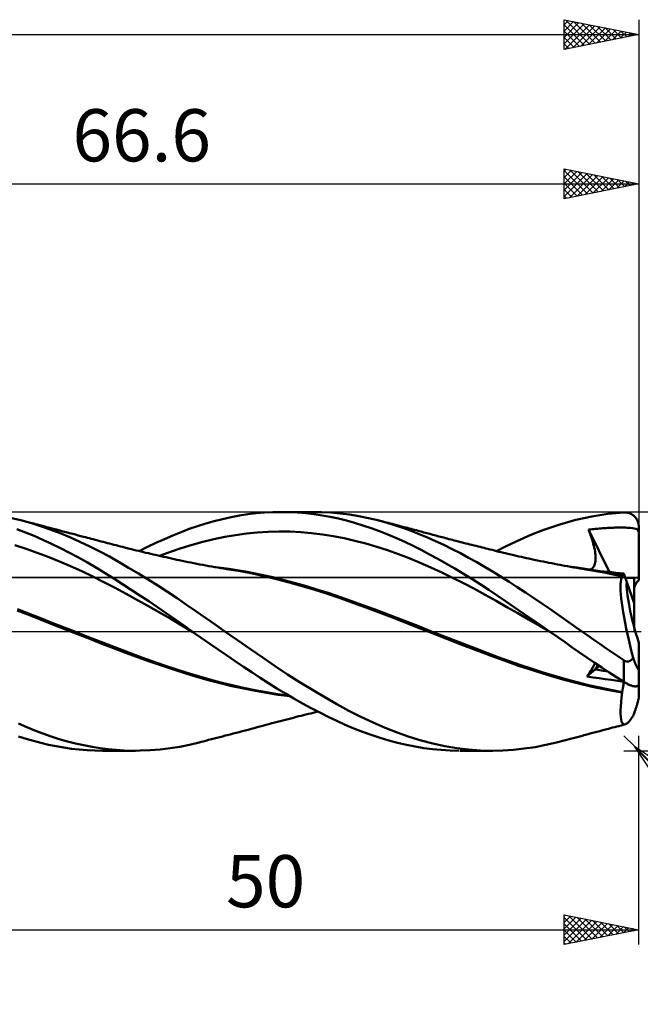
# Model space of a CAD drawing. Units: millimetres. Extents: x -17 to 147, y -36 to 45.
# Drawn here: x 69 to 110, y -25 to 41 of the extents above; entities that cross this region are included whole.
import ezdxf
from ezdxf.enums import TextEntityAlignment as Align

# ---------------------------------------------------------------- set-up
doc = ezdxf.new("R2010")
doc.units = ezdxf.units.MM
doc.header["$LTSCALE"] = 4.8
doc.linetypes.add('LONGDASH_DASH', pattern=[0.85, 0.4, -0.2, 0.05, -0.2])
for name, color, linetype in [('1', 4, 'CONTINUOUS'), ('2', 7, 'CONTINUOUS'), ('4', 2, 'LONGDASH_DASH'), ('CUT', 1, 'CONTINUOUS'), ('NOCUT', 7, 'CONTINUOUS'), ('SK2', 7, 'CONTINUOUS'), ('SK4', 2, 'LONGDASH_DASH')]:
    doc.layers.add(name, color=color, linetype=linetype)
doc.styles.get("Standard").update_dxf_attribs({"font": 'Monospac821 BT'})

msp = doc.modelspace()

# ---------------------------------------------------------------- linework, layer by layer
at = {"layer": '1', "color": 4, "linetype": 'CONTINUOUS', "lineweight": 50}
for p, q in [((84.369, 7.912), (84.925, 7.961)), ((84.925, 7.961), (85.479, 7.99)), ((85.479, 7.99), (86.042, 8)), ((86.587, 7.991), (86.042, 8)), ((86.049, 8), (88.251, 8)), ((87.135, 7.964), (86.587, 7.991)), ((87.684, 7.919), (87.135, 7.964)), ((88.738, 7.993), (88.094, 7.999)), ((89.376, 7.961), (88.738, 7.993)), ((90.002, 7.906), (89.376, 7.961)), ((107.923, 7.87), (108.462, 7.929)), ((108.462, 7.929), (109, 7.97)), ((109, 7.97), (109.054, 7.972)), ((109.107, 7.97), (109.054, 7.972)), ((109.161, 7.966), (109.107, 7.97)), ((109.214, 7.958), (109.161, 7.966)), ((109.267, 7.948), (109.214, 7.958)), ((109.319, 7.934), (109.267, 7.948)), ((109.37, 7.917), (109.319, 7.934)), ((68.598, 7.447), (67.882, 7.615)), ((69.258, 7.265), (68.598, 7.447)), ((68.724, 7.415), (68.598, 7.447)), ((68.85, 7.382), (68.724, 7.415)), ((68.975, 7.35), (68.85, 7.382)), ((69.101, 7.317), (68.975, 7.35)), ((69.227, 7.284), (69.101, 7.317)), ((69.353, 7.251), (69.227, 7.284)), ((69.909, 7.059), (69.258, 7.265)), ((80.991, 7.23), (81.553, 7.389)), ((81.553, 7.389), (82.116, 7.53)), ((82.116, 7.53), (82.681, 7.653)), ((82.681, 7.653), (83.245, 7.758)), ((83.245, 7.758), (83.808, 7.844)), ((83.808, 7.844), (84.369, 7.912)), ((88.233, 7.856), (87.684, 7.919)), ((88.781, 7.775), (88.233, 7.856)), ((89.328, 7.676), (88.781, 7.775)), ((89.871, 7.559), (89.328, 7.676)), ((90.413, 7.424), (89.871, 7.559)), ((90.625, 7.826), (90.002, 7.906)), ((90.959, 7.272), (90.413, 7.424)), ((91.252, 7.723), (90.625, 7.826)), ((91.514, 7.101), (90.959, 7.272)), ((91.883, 7.596), (91.252, 7.723)), ((92.515, 7.447), (91.883, 7.596)), ((93.078, 7.296), (92.515, 7.447)), ((92.653, 7.412), (92.515, 7.447)), ((92.79, 7.377), (92.653, 7.412)), ((92.928, 7.342), (92.79, 7.377)), ((93.066, 7.307), (92.928, 7.342)), ((93.203, 7.271), (93.066, 7.307)), ((93.639, 7.127), (93.078, 7.296)), ((93.341, 7.236), (93.203, 7.271)), ((104.718, 7.162), (105.25, 7.322)), ((105.25, 7.322), (105.777, 7.465)), ((105.777, 7.465), (106.309, 7.591)), ((106.309, 7.591), (106.845, 7.702)), ((106.845, 7.702), (107.384, 7.795)), ((107.384, 7.795), (107.923, 7.87)), ((109.421, 7.897), (109.37, 7.917)), ((109.471, 7.874), (109.421, 7.897)), ((109.52, 7.848), (109.471, 7.874)), ((109.567, 7.818), (109.52, 7.848)), ((109.613, 7.786), (109.567, 7.818)), ((109.658, 7.75), (109.613, 7.786)), ((109.701, 7.711), (109.658, 7.75)), ((109.742, 7.669), (109.701, 7.711)), ((109.78, 7.624), (109.742, 7.669)), ((109.816, 7.577), (109.78, 7.624)), ((109.85, 7.526), (109.816, 7.577)), ((109.881, 7.473), (109.85, 7.526)), ((109.909, 7.417), (109.881, 7.473)), ((109.933, 7.359), (109.909, 7.417)), ((109.954, 7.299), (109.933, 7.359)), ((109.971, 7.238), (109.954, 7.299)), ((68.913, 6.633), (68.333, 6.851)), ((69.49, 6.396), (68.913, 6.633)), ((69.479, 7.218), (69.353, 7.251)), ((69.604, 7.184), (69.479, 7.218)), ((69.784, 7.136), (69.604, 7.184)), ((69.964, 7.088), (69.784, 7.136)), ((70.567, 6.829), (69.909, 7.059)), ((70.144, 7.041), (69.964, 7.088)), ((70.324, 6.993), (70.144, 7.041)), ((70.545, 6.934), (70.324, 6.993)), ((70.765, 6.876), (70.545, 6.934)), ((71.229, 6.576), (70.567, 6.829)), ((70.985, 6.818), (70.765, 6.876)), ((71.205, 6.759), (70.985, 6.818)), ((71.423, 6.702), (71.205, 6.759)), ((71.64, 6.645), (71.423, 6.702)), ((71.858, 6.587), (71.64, 6.645)), ((78.778, 6.427), (79.334, 6.653)), ((79.334, 6.653), (79.884, 6.861)), ((79.884, 6.861), (80.434, 7.054)), ((80.434, 7.054), (80.991, 7.23)), ((83.712, 6.555), (84.44, 6.628)), ((84.44, 6.628), (85.167, 6.675)), ((85.167, 6.675), (85.894, 6.694)), ((86.621, 6.686), (85.894, 6.694)), ((87.348, 6.651), (86.621, 6.686)), ((88.076, 6.59), (87.348, 6.651)), ((92.074, 6.913), (91.514, 7.101)), ((92.635, 6.709), (92.074, 6.913)), ((93.196, 6.49), (92.635, 6.709)), ((93.479, 7.2), (93.341, 7.236)), ((93.616, 7.164), (93.479, 7.2)), ((93.78, 7.122), (93.616, 7.164)), ((94.198, 6.942), (93.639, 7.127)), ((93.943, 7.079), (93.78, 7.122)), ((94.106, 7.036), (93.943, 7.079)), ((94.269, 6.993), (94.106, 7.036)), ((94.75, 6.74), (94.198, 6.942)), ((94.388, 6.962), (94.269, 6.993)), ((94.506, 6.931), (94.388, 6.962)), ((94.625, 6.899), (94.506, 6.931)), ((94.743, 6.867), (94.625, 6.899)), ((94.862, 6.836), (94.743, 6.867)), ((95.293, 6.525), (94.75, 6.74)), ((94.98, 6.804), (94.862, 6.836)), ((95.099, 6.772), (94.98, 6.804)), ((95.217, 6.74), (95.099, 6.772)), ((95.412, 6.687), (95.217, 6.74)), ((95.607, 6.634), (95.412, 6.687)), ((95.802, 6.582), (95.607, 6.634)), ((103.105, 6.593), (103.644, 6.797)), ((103.644, 6.797), (104.182, 6.987)), ((104.182, 6.987), (104.718, 7.162)), ((106.637, 6.816), (106.755, 6.831)), ((106.656, 6.762), (106.637, 6.816)), ((108.039, 3.975), (106.637, 6.816)), ((106.676, 6.708), (106.656, 6.762)), ((106.695, 6.653), (106.676, 6.708)), ((106.714, 6.599), (106.695, 6.653)), ((106.755, 6.831), (106.872, 6.845)), ((106.872, 6.845), (106.989, 6.858)), ((106.989, 6.858), (107.106, 6.87)), ((107.106, 6.87), (107.224, 6.881)), ((107.224, 6.881), (107.341, 6.892)), ((107.341, 6.892), (107.459, 6.902)), ((107.459, 6.902), (107.576, 6.911)), ((107.576, 6.911), (107.694, 6.919)), ((107.694, 6.919), (107.812, 6.927)), ((107.812, 6.927), (107.93, 6.933)), ((107.93, 6.933), (108.048, 6.939)), ((108.048, 6.939), (108.166, 6.944)), ((108.166, 6.944), (108.283, 6.948)), ((108.283, 6.948), (108.4, 6.951)), ((108.4, 6.951), (108.517, 6.953)), ((108.517, 6.953), (108.634, 6.955)), ((108.634, 6.955), (108.751, 6.955)), ((108.869, 6.954), (108.751, 6.955)), ((108.987, 6.953), (108.869, 6.954)), ((109.103, 6.95), (108.987, 6.953)), ((109.219, 6.945), (109.103, 6.95)), ((109.335, 6.939), (109.219, 6.945)), ((109.452, 6.931), (109.335, 6.939)), ((109.571, 6.919), (109.452, 6.931)), ((109.692, 6.901), (109.571, 6.919)), ((109.792, 6.877), (109.692, 6.901)), ((109.865, 6.847), (109.792, 6.877)), ((109.919, 6.809), (109.865, 6.847)), ((109.959, 6.759), (109.919, 6.809)), ((109.988, 6.695), (109.959, 6.759)), ((109.985, 7.175), (109.971, 7.238)), ((109.989, 7.146), (109.985, 7.175)), ((109.99, 6.691), (109.988, 6.695)), ((109.988, 6.695), (109.99, 6.695)), ((109.993, 7.117), (109.989, 7.146)), ((109.992, 6.695), (109.99, 6.695)), ((109.991, 6.688), (109.99, 6.691)), ((109.993, 6.684), (109.991, 6.688)), ((109.998, 6.695), (109.992, 6.695)), ((109.996, 7.088), (109.993, 7.117)), ((109.994, 6.681), (109.993, 6.684)), ((109.996, 6.677), (109.994, 6.681)), ((109.998, 7.059), (109.996, 7.088)), ((109.998, 6.674), (109.996, 6.677)), ((110, 7.029), (109.998, 7.059)), ((110, 6.695), (109.998, 6.695)), ((110, 6.67), (109.998, 6.674)), ((110, 7), (110, 7.029)), ((110, 3.431), (110, 7)), ((70.068, 6.142), (69.49, 6.396)), ((70.654, 5.869), (70.068, 6.142)), ((71.892, 6.303), (71.229, 6.576)), ((72.076, 6.53), (71.858, 6.587)), ((72.557, 6.009), (71.892, 6.303)), ((72.258, 6.482), (72.076, 6.53)), ((72.441, 6.434), (72.258, 6.482)), ((72.624, 6.386), (72.441, 6.434)), ((73.222, 5.694), (72.557, 6.009)), ((72.806, 6.338), (72.624, 6.386)), ((72.934, 6.304), (72.806, 6.338)), ((73.062, 6.271), (72.934, 6.304)), ((73.19, 6.237), (73.062, 6.271)), ((73.318, 6.204), (73.19, 6.237)), ((73.445, 6.17), (73.318, 6.204)), ((73.573, 6.137), (73.445, 6.17)), ((73.701, 6.103), (73.573, 6.137)), ((73.829, 6.07), (73.701, 6.103)), ((73.974, 6.032), (73.829, 6.07)), ((74.118, 5.994), (73.974, 6.032)), ((74.263, 5.956), (74.118, 5.994)), ((74.407, 5.918), (74.263, 5.956)), ((77.654, 5.931), (78.216, 6.186)), ((78.216, 6.186), (78.778, 6.427)), ((80.076, 5.804), (80.803, 6.006)), ((80.803, 6.006), (81.531, 6.181)), ((81.531, 6.181), (82.258, 6.331)), ((82.258, 6.331), (82.985, 6.456)), ((82.985, 6.456), (83.712, 6.555)), ((88.803, 6.502), (88.076, 6.59)), ((89.53, 6.387), (88.803, 6.502)), ((90.257, 6.244), (89.53, 6.387)), ((90.985, 6.076), (90.257, 6.244)), ((91.712, 5.885), (90.985, 6.076)), ((93.757, 6.254), (93.196, 6.49)), ((94.317, 6.002), (93.757, 6.254)), ((94.874, 5.735), (94.317, 6.002)), ((95.838, 6.294), (95.293, 6.525)), ((95.997, 6.53), (95.802, 6.582)), ((96.387, 6.048), (95.838, 6.294)), ((96.203, 6.475), (95.997, 6.53)), ((96.408, 6.42), (96.203, 6.475)), ((96.939, 5.79), (96.387, 6.048)), ((96.613, 6.366), (96.408, 6.42)), ((96.818, 6.312), (96.613, 6.366)), ((96.935, 6.281), (96.818, 6.312)), ((97.051, 6.251), (96.935, 6.281)), ((97.167, 6.22), (97.051, 6.251)), ((97.284, 6.19), (97.167, 6.22)), ((97.4, 6.16), (97.284, 6.19)), ((97.516, 6.129), (97.4, 6.16)), ((97.633, 6.099), (97.516, 6.129)), ((97.749, 6.069), (97.633, 6.099)), ((97.917, 6.026), (97.749, 6.069)), ((98.084, 5.983), (97.917, 6.026)), ((98.252, 5.939), (98.084, 5.983)), ((101.502, 5.899), (102.031, 6.142)), ((102.031, 6.142), (102.567, 6.374)), ((102.567, 6.374), (103.105, 6.593)), ((106.734, 6.545), (106.714, 6.599)), ((106.753, 6.49), (106.734, 6.545)), ((106.773, 6.436), (106.753, 6.49)), ((106.824, 6.29), (106.773, 6.436)), ((106.871, 6.147), (106.824, 6.29)), ((106.914, 6.007), (106.871, 6.147)), ((106.953, 5.869), (106.914, 6.007)), ((68.948, 5.535), (68.202, 5.769)), ((69.694, 5.274), (68.948, 5.535)), ((71.248, 5.579), (70.654, 5.869)), ((71.851, 5.271), (71.248, 5.579)), ((73.885, 5.359), (73.222, 5.694)), ((74.538, 5.008), (73.885, 5.359)), ((74.551, 5.88), (74.407, 5.918)), ((74.695, 5.843), (74.551, 5.88)), ((74.838, 5.805), (74.695, 5.843)), ((74.982, 5.767), (74.838, 5.805)), ((75.126, 5.73), (74.982, 5.767)), ((75.27, 5.693), (75.126, 5.73)), ((75.413, 5.657), (75.27, 5.693)), ((75.557, 5.62), (75.413, 5.657)), ((75.783, 5.564), (75.557, 5.62)), ((76.008, 5.508), (75.783, 5.564)), ((76.171, 5.468), (76.008, 5.508)), ((76.333, 5.428), (76.171, 5.468)), ((76.496, 5.388), (76.333, 5.428)), ((76.659, 5.349), (76.496, 5.388)), ((76.529, 5.38), (77.091, 5.663)), ((76.821, 5.31), (76.659, 5.349)), ((76.984, 5.272), (76.821, 5.31)), ((77.091, 5.663), (77.654, 5.931)), ((77.894, 5.061), (78.622, 5.328)), ((78.622, 5.328), (79.349, 5.576)), ((79.349, 5.576), (80.076, 5.804)), ((92.439, 5.672), (91.712, 5.885)), ((93.166, 5.437), (92.439, 5.672)), ((93.894, 5.179), (93.166, 5.437)), ((95.427, 5.455), (94.874, 5.735)), ((95.981, 5.162), (95.427, 5.455)), ((97.492, 5.518), (96.939, 5.79)), ((98.046, 5.233), (97.492, 5.518)), ((98.419, 5.897), (98.252, 5.939)), ((98.554, 5.862), (98.419, 5.897)), ((98.69, 5.827), (98.554, 5.862)), ((98.825, 5.793), (98.69, 5.827)), ((98.961, 5.758), (98.825, 5.793)), ((99.096, 5.724), (98.961, 5.758)), ((99.231, 5.69), (99.096, 5.724)), ((99.367, 5.655), (99.231, 5.69)), ((99.502, 5.621), (99.367, 5.655)), ((99.632, 5.589), (99.502, 5.621)), ((99.761, 5.556), (99.632, 5.589)), ((99.891, 5.524), (99.761, 5.556)), ((100.02, 5.491), (99.891, 5.524)), ((100.171, 5.453), (100.02, 5.491)), ((100.322, 5.415), (100.171, 5.453)), ((100.474, 5.378), (100.322, 5.415)), ((100.464, 5.38), (100.98, 5.645)), ((100.625, 5.341), (100.474, 5.378)), ((100.776, 5.304), (100.625, 5.341)), ((100.927, 5.267), (100.776, 5.304)), ((100.98, 5.645), (101.502, 5.899)), ((106.988, 5.736), (106.953, 5.869)), ((107.018, 5.605), (106.988, 5.736)), ((107.045, 5.479), (107.018, 5.605)), ((107.066, 5.356), (107.045, 5.479)), ((107.083, 5.238), (107.066, 5.356)), ((70.44, 4.991), (69.694, 5.274)), ((71.185, 4.69), (70.44, 4.991)), ((71.931, 4.371), (71.185, 4.69)), ((72.455, 4.949), (71.851, 5.271)), ((73.058, 4.613), (72.455, 4.949)), ((75.179, 4.644), (74.538, 5.008)), ((75.824, 4.267), (75.179, 4.644)), ((77.147, 5.234), (76.984, 5.272)), ((77.309, 5.196), (77.147, 5.234)), ((77.459, 5.161), (77.309, 5.196)), ((77.609, 5.126), (77.459, 5.161)), ((77.79, 5.085), (77.609, 5.126)), ((77.972, 5.044), (77.79, 5.085)), ((78.154, 5.003), (77.972, 5.044)), ((78.335, 4.962), (78.154, 5.003)), ((78.517, 4.922), (78.335, 4.962)), ((78.699, 4.883), (78.517, 4.922)), ((78.88, 4.843), (78.699, 4.883)), ((79.062, 4.804), (78.88, 4.843)), ((79.21, 4.772), (79.062, 4.804)), ((79.407, 4.73), (79.21, 4.772)), ((79.605, 4.689), (79.407, 4.73)), ((79.802, 4.648), (79.605, 4.689)), ((80, 4.607), (79.802, 4.648)), ((94.621, 4.898), (93.894, 5.179)), ((95.348, 4.594), (94.621, 4.898)), ((96.544, 4.854), (95.981, 5.162)), ((97.111, 4.534), (96.544, 4.854)), ((98.599, 4.937), (98.046, 5.233)), ((99.15, 4.629), (98.599, 4.937)), ((99.697, 4.311), (99.15, 4.629)), ((101.079, 5.231), (100.927, 5.267)), ((101.23, 5.195), (101.079, 5.231)), ((101.425, 5.149), (101.23, 5.195)), ((101.621, 5.104), (101.425, 5.149)), ((101.791, 5.065), (101.621, 5.104)), ((101.961, 5.026), (101.791, 5.065)), ((102.132, 4.988), (101.961, 5.026)), ((102.302, 4.95), (102.132, 4.988)), ((102.472, 4.913), (102.302, 4.95)), ((102.642, 4.876), (102.472, 4.913)), ((102.813, 4.84), (102.642, 4.876)), ((102.983, 4.803), (102.813, 4.84)), ((103.102, 4.778), (102.983, 4.803)), ((103.222, 4.753), (103.102, 4.778)), ((103.411, 4.714), (103.222, 4.753)), ((103.6, 4.676), (103.411, 4.714)), ((103.789, 4.638), (103.6, 4.676)), ((103.978, 4.6), (103.789, 4.638)), ((107.096, 5.124), (107.083, 5.238)), ((107.083, 4.617), (107.096, 4.709)), ((107.103, 5.014), (107.096, 5.124)), ((107.096, 4.709), (107.104, 4.806)), ((107.106, 4.908), (107.103, 5.014)), ((107.104, 4.806), (107.106, 4.908)), ((72.677, 4.034), (71.931, 4.371)), ((73.422, 3.679), (72.677, 4.034)), ((73.659, 4.264), (73.058, 4.613)), ((74.249, 3.907), (73.659, 4.264)), ((76.473, 3.878), (75.824, 4.267)), ((80.197, 4.567), (80, 4.607)), ((80.395, 4.528), (80.197, 4.567)), ((80.592, 4.49), (80.395, 4.528)), ((80.79, 4.453), (80.592, 4.49)), ((80.993, 4.415), (80.79, 4.453)), ((81.195, 4.378), (80.993, 4.415)), ((81.398, 4.342), (81.195, 4.378)), ((81.601, 4.307), (81.398, 4.342)), ((82.021, 4.264), (81.48, 4.33)), ((81.803, 4.273), (81.601, 4.307)), ((82.006, 4.239), (81.803, 4.273)), ((82.209, 4.206), (82.006, 4.239)), ((82.563, 4.188), (82.021, 4.264)), ((82.411, 4.174), (82.209, 4.206)), ((82.539, 4.154), (82.411, 4.174)), ((83.327, 4.023), (82.539, 4.154)), ((83.104, 4.104), (82.563, 4.188)), ((83.645, 4.01), (83.104, 4.104)), ((84.114, 3.872), (83.327, 4.023)), ((84.186, 3.906), (83.645, 4.01)), ((96.075, 4.271), (95.348, 4.594)), ((96.802, 3.935), (96.075, 4.271)), ((97.679, 4.204), (97.111, 4.534)), ((98.248, 3.863), (97.679, 4.204)), ((100.234, 3.985), (99.697, 4.311)), ((100.77, 3.651), (100.234, 3.985)), ((104.167, 4.563), (103.978, 4.6)), ((104.356, 4.526), (104.167, 4.563)), ((104.545, 4.49), (104.356, 4.526)), ((104.734, 4.454), (104.545, 4.49)), ((104.823, 4.438), (104.734, 4.454)), ((105.027, 4.4), (104.823, 4.438)), ((105.231, 4.362), (105.027, 4.4)), ((105.435, 4.326), (105.231, 4.362)), ((105.874, 4.273), (105.317, 4.341)), ((105.639, 4.29), (105.435, 4.326)), ((105.843, 4.254), (105.639, 4.29)), ((106.047, 4.22), (105.843, 4.254)), ((106.431, 4.196), (105.874, 4.273)), ((106.251, 4.187), (106.047, 4.22)), ((106.455, 4.154), (106.251, 4.187)), ((106.987, 4.109), (106.431, 4.196)), ((106.86, 4.088), (106.455, 4.154)), ((106.748, 4.148), (106.813, 4.175)), ((106.813, 4.175), (106.871, 4.213)), ((107.266, 4.018), (106.86, 4.088)), ((106.871, 4.213), (106.923, 4.26)), ((106.923, 4.26), (106.968, 4.316)), ((106.968, 4.316), (107.006, 4.38)), ((107.544, 4.013), (106.987, 4.109)), ((107.006, 4.38), (107.038, 4.452)), ((107.038, 4.452), (107.064, 4.532)), ((107.064, 4.532), (107.083, 4.617)), ((107.673, 3.942), (107.266, 4.018)), ((107.647, 4.015), (107.378, 4.042)), ((108.101, 3.908), (107.544, 4.013)), ((107.916, 3.988), (107.647, 4.015)), ((108.186, 3.96), (107.916, 3.988)), ((108.455, 3.932), (108.186, 3.96)), ((74.168, 3.306), (73.422, 3.679)), ((74.914, 2.913), (74.168, 3.306)), ((74.832, 3.541), (74.249, 3.907)), ((75.413, 3.168), (74.832, 3.541)), ((77.124, 3.477), (76.473, 3.878)), ((77.774, 3.065), (77.124, 3.477)), ((84.905, 3.699), (84.114, 3.872)), ((84.728, 3.793), (84.186, 3.906)), ((85.483, 3.621), (84.728, 3.793)), ((85.724, 3.5), (84.905, 3.699)), ((86.238, 3.433), (85.483, 3.621)), ((86.578, 3.276), (85.724, 3.5)), ((86.993, 3.233), (86.238, 3.433)), ((97.53, 3.585), (96.802, 3.935)), ((98.257, 3.222), (97.53, 3.585)), ((98.816, 3.513), (98.248, 3.863)), ((99.382, 3.153), (98.816, 3.513)), ((101.311, 3.308), (100.77, 3.651)), ((101.855, 2.958), (101.311, 3.308)), ((108.081, 3.862), (107.673, 3.942)), ((108.487, 3.777), (108.081, 3.862)), ((108.657, 3.794), (108.101, 3.908)), ((108.724, 3.904), (108.455, 3.932)), ((108.891, 3.688), (108.487, 3.777)), ((108.696, 3.785), (108.657, 3.794)), ((108.735, 3.777), (108.696, 3.785)), ((108.993, 3.876), (108.724, 3.904)), ((108.773, 3.769), (108.735, 3.777)), ((108.812, 3.76), (108.773, 3.769)), ((108.784, 3.152), (108.798, 3.325)), ((108.798, 3.325), (108.82, 3.472)), ((108.85, 3.752), (108.812, 3.76)), ((108.82, 3.472), (108.851, 3.593)), ((108.889, 3.743), (108.85, 3.752)), ((108.851, 3.593), (108.891, 3.688)), ((108.889, 3.743), (108.909, 3.744)), ((108.889, 3.735), (108.889, 3.743)), ((108.89, 3.727), (108.889, 3.735)), ((108.89, 3.72), (108.89, 3.727)), ((108.89, 3.712), (108.89, 3.72)), ((108.891, 3.704), (108.89, 3.712)), ((108.891, 3.696), (108.891, 3.704)), ((108.891, 3.688), (108.891, 3.696)), ((108.909, 3.744), (108.927, 3.752)), ((108.927, 3.752), (108.944, 3.765)), ((108.944, 3.765), (108.959, 3.784)), ((108.959, 3.784), (108.972, 3.809)), ((108.972, 3.809), (108.983, 3.84)), ((108.983, 3.84), (108.993, 3.876)), ((109.192, 3.304), (108.993, 3.876)), ((109.68, 1.898), (109.192, 3.304)), ((109.68, 1.898), (109.68, 3.595)), ((75.659, 2.511), (74.914, 2.913)), ((75.997, 2.788), (75.413, 3.168)), ((76.581, 2.403), (75.997, 2.788)), ((78.422, 2.644), (77.774, 3.065)), ((79.065, 2.215), (78.422, 2.644)), ((87.438, 3.036), (86.578, 3.276)), ((87.748, 3.019), (86.993, 3.233)), ((88.295, 2.78), (87.438, 3.036)), ((88.503, 2.792), (87.748, 3.019)), ((89.149, 2.507), (88.295, 2.78)), ((89.258, 2.551), (88.503, 2.792)), ((98.984, 2.845), (98.257, 3.222)), ((99.711, 2.453), (98.984, 2.845)), ((99.945, 2.785), (99.382, 3.153)), ((100.508, 2.407), (99.945, 2.785)), ((102.401, 2.602), (101.855, 2.958)), ((108.78, 2.953), (108.784, 3.152)), ((108.785, 2.729), (108.78, 2.953)), ((108.799, 2.481), (108.785, 2.729)), ((76.405, 2.101), (75.659, 2.511)), ((77.151, 1.686), (76.405, 2.101)), ((77.166, 2.012), (76.581, 2.403)), ((77.752, 1.617), (77.166, 2.012)), ((79.698, 1.781), (79.065, 2.215)), ((89.996, 2.218), (89.149, 2.507)), ((90.013, 2.297), (89.258, 2.551)), ((90.836, 1.917), (89.996, 2.218)), ((90.768, 2.032), (90.013, 2.297)), ((91.523, 1.76), (90.768, 2.032)), ((100.439, 2.046), (99.711, 2.453)), ((101.166, 1.632), (100.439, 2.046)), ((101.076, 2.021), (100.508, 2.407)), ((101.652, 1.628), (101.076, 2.021)), ((102.948, 2.24), (102.401, 2.602)), ((103.495, 1.874), (102.948, 2.24)), ((108.823, 2.211), (108.799, 2.481)), ((108.856, 1.92), (108.823, 2.211)), ((69.177, 1.079), (68.357, 1.393)), ((69.124, 1.194), (68.366, 1.482)), ((77.896, 1.263), (77.151, 1.686)), ((78.337, 1.216), (77.752, 1.617)), ((80.33, 1.342), (79.698, 1.781)), ((80.969, 0.897), (80.33, 1.342)), ((91.717, 1.595), (90.836, 1.917)), ((92.278, 1.483), (91.523, 1.76)), ((92.614, 1.263), (91.717, 1.595)), ((93.033, 1.201), (92.278, 1.483)), ((101.893, 1.217), (101.166, 1.632)), ((102.236, 1.227), (101.652, 1.628)), ((104.04, 1.503), (103.495, 1.874)), ((104.583, 1.129), (104.04, 1.503)), ((108.898, 1.609), (108.856, 1.92)), ((108.949, 1.279), (108.898, 1.609)), ((109.68, 0.325), (109.68, 1.898)), ((69.882, 0.899), (69.124, 1.194)), ((69.971, 0.765), (69.177, 1.079)), ((70.64, 0.601), (69.882, 0.899)), ((70.78, 0.445), (69.971, 0.765)), ((78.642, 0.834), (77.896, 1.263)), ((78.921, 0.811), (78.337, 1.216)), ((79.388, 0.398), (78.642, 0.834)), ((79.498, 0.406), (78.921, 0.811)), ((81.613, 0.449), (80.969, 0.897)), ((93.51, 0.924), (92.614, 1.263)), ((93.788, 0.912), (93.033, 1.201)), ((94.4, 0.578), (93.51, 0.924)), ((94.543, 0.618), (93.788, 0.912)), ((102.62, 0.798), (101.893, 1.217)), ((102.827, 0.82), (102.236, 1.227)), ((103.347, 0.378), (102.62, 0.798)), ((103.419, 0.411), (102.827, 0.82)), ((105.119, 0.753), (104.583, 1.129)), ((105.649, 0.377), (105.119, 0.753)), ((109.009, 0.932), (108.949, 1.279)), ((109.076, 0.573), (109.009, 0.932)), ((71.398, 0.304), (70.64, 0.601)), ((71.59, 0.128), (70.78, 0.445)), ((72.156, 0.006), (71.398, 0.304)), ((72.405, -0.19), (71.59, 0.128)), ((72.914, -0.291), (72.156, 0.006)), ((80.133, -0.045), (79.388, 0.398)), ((80.07, 0), (79.498, 0.406)), ((80.08, -0.007), (80.07, 0)), ((82.261, 0), (81.613, 0.449)), ((95.286, 0.223), (94.4, 0.578)), ((95.298, 0.317), (94.543, 0.618)), ((96.22, -0.152), (95.286, 0.223)), ((96.053, 0.015), (95.298, 0.317)), ((96.808, -0.283), (96.053, 0.015)), ((104.075, -0.045), (103.347, 0.378)), ((104.01, 0), (103.419, 0.411)), ((104.021, -0.008), (104.01, 0)), ((106.183, 0), (105.649, 0.377)), ((106.584, -0.281), (106.183, 0)), ((109.151, 0.201), (109.076, 0.573)), ((109.233, -0.181), (109.151, 0.201)), ((73.222, -0.508), (72.405, -0.19)), ((73.671, -0.588), (72.914, -0.291)), ((74.034, -0.826), (73.222, -0.508)), ((74.429, -0.885), (73.671, -0.588)), ((80.091, -0.015), (80.08, -0.007)), ((80.102, -0.023), (80.091, -0.015)), ((80.113, -0.03), (80.102, -0.023)), ((80.123, -0.038), (80.113, -0.03)), ((80.134, -0.046), (80.123, -0.038)), ((80.134, -0.045), (80.133, -0.045)), ((80.133, -0.045), (80.133, -0.045)), ((80.134, -0.046), (80.134, -0.045)), ((80.134, -0.045), (80.134, -0.045)), ((80.134, -0.046), (80.134, -0.046)), ((80.134, -0.046), (80.134, -0.046)), ((80.689, -0.438), (80.134, -0.046)), ((80.134, -0.046), (80.134, -0.046)), ((80.134, -0.046), (80.134, -0.046)), ((80.134, -0.046), (80.134, -0.046)), ((81.251, -0.83), (80.689, -0.438)), ((83.122, -0.597), (82.261, 0)), ((83.98, -1.192), (83.122, -0.597)), ((97.181, -0.529), (96.22, -0.152)), ((97.563, -0.578), (96.808, -0.283)), ((98.143, -0.899), (97.181, -0.529)), ((98.318, -0.87), (97.563, -0.578)), ((104.032, -0.015), (104.021, -0.008)), ((104.054, -0.03), (104.032, -0.015)), ((104.064, -0.038), (104.054, -0.03)), ((104.075, -0.045), (104.064, -0.038)), ((104.569, -0.39), (104.075, -0.045)), ((105.06, -0.735), (104.569, -0.39)), ((106.986, -0.562), (106.584, -0.281)), ((107.389, -0.841), (106.986, -0.562)), ((109.322, -0.572), (109.233, -0.181)), ((109.417, -0.971), (109.322, -0.572)), ((74.818, -1.135), (74.034, -0.826)), ((75.187, -1.182), (74.429, -0.885)), ((75.607, -1.439), (74.818, -1.135)), ((75.945, -1.469), (75.187, -1.182)), ((81.815, -1.219), (81.251, -0.83)), ((82.382, -1.606), (81.815, -1.219)), ((84.827, -1.779), (83.98, -1.192)), ((99.098, -1.262), (98.143, -0.899)), ((99.073, -1.159), (98.318, -0.87)), ((99.828, -1.446), (99.073, -1.159)), ((100.037, -1.617), (99.098, -1.262)), ((105.545, -1.078), (105.06, -0.735)), ((106.031, -1.418), (105.545, -1.078)), ((107.792, -1.119), (107.389, -0.841)), ((108.195, -1.395), (107.792, -1.119)), ((109.518, -1.375), (109.417, -0.971)), ((110, -2.514), (110, -0.772)), ((76.409, -1.735), (75.607, -1.439)), ((76.703, -1.748), (75.945, -1.469)), ((77.216, -2.021), (76.409, -1.735)), ((77.461, -2.018), (76.703, -1.748)), ((82.948, -1.989), (82.382, -1.606)), ((85.649, -2.343), (84.827, -1.779)), ((100.583, -1.73), (99.828, -1.446)), ((100.978, -1.965), (100.037, -1.617)), ((101.339, -2.004), (100.583, -1.73)), ((101.949, -2.305), (100.978, -1.965)), ((106.523, -1.757), (106.031, -1.418)), ((107.018, -2.093), (106.523, -1.757)), ((108.598, -1.67), (108.195, -1.395)), ((109, -1.942), (108.598, -1.67)), ((109.023, -1.957), (109, -1.942)), ((109, -3.384), (109, -1.942)), ((109.047, -1.971), (109.023, -1.957)), ((109.072, -1.983), (109.047, -1.971)), ((109.408, -1.982), (109.432, -1.969)), ((109.432, -1.969), (109.454, -1.954)), ((109.454, -1.954), (109.476, -1.939)), ((109.476, -1.939), (109.497, -1.922)), ((109.497, -1.922), (109.517, -1.904)), ((109.517, -1.904), (109.537, -1.886)), ((109.625, -1.781), (109.518, -1.375)), ((109.537, -1.886), (109.555, -1.866)), ((109.555, -1.866), (109.574, -1.846)), ((109.574, -1.846), (109.591, -1.825)), ((109.591, -1.825), (109.608, -1.803)), ((109.608, -1.803), (109.625, -1.781)), ((109.64, -1.824), (109.625, -1.781)), ((109.656, -1.866), (109.64, -1.824)), ((109.672, -1.909), (109.656, -1.866)), ((109.689, -1.952), (109.672, -1.909)), ((109.706, -1.996), (109.689, -1.952)), ((78.021, -2.297), (77.216, -2.021)), ((78.219, -2.28), (77.461, -2.018)), ((78.82, -2.562), (78.021, -2.297)), ((78.977, -2.533), (78.219, -2.28)), ((79.598, -2.812), (78.82, -2.562)), ((79.735, -2.778), (78.977, -2.533)), ((83.514, -2.368), (82.948, -1.989)), ((84.078, -2.741), (83.514, -2.368)), ((86.475, -2.889), (85.649, -2.343)), ((102.094, -2.266), (101.339, -2.004)), ((102.939, -2.629), (101.949, -2.305)), ((102.849, -2.517), (102.094, -2.266)), ((103.604, -2.758), (102.849, -2.517)), ((103.928, -2.932), (102.939, -2.629)), ((106.526, -3.024), (107.073, -2.548)), ((106.763, -2.677), (106.829, -2.569)), ((106.829, -2.569), (106.888, -2.467)), ((106.888, -2.467), (106.939, -2.37)), ((106.939, -2.37), (106.984, -2.279)), ((106.984, -2.279), (107.021, -2.194)), ((107.513, -2.424), (107.018, -2.093)), ((107.021, -2.194), (107.051, -2.115)), ((107.073, -2.548), (107.345, -2.312)), ((108.01, -2.749), (107.513, -2.424)), ((109.097, -1.994), (109.072, -1.983)), ((109.122, -2.004), (109.097, -1.994)), ((109.148, -2.012), (109.122, -2.004)), ((109.175, -2.018), (109.148, -2.012)), ((109.201, -2.022), (109.175, -2.018)), ((109.228, -2.024), (109.201, -2.022)), ((109.255, -2.024), (109.228, -2.024)), ((109.255, -2.024), (109.282, -2.022)), ((109.282, -2.022), (109.308, -2.018)), ((109.308, -2.018), (109.334, -2.012)), ((109.334, -2.012), (109.359, -2.003)), ((109.359, -2.003), (109.384, -1.994)), ((109.384, -1.994), (109.408, -1.982)), ((109.723, -2.039), (109.706, -1.996)), ((109.74, -2.082), (109.723, -2.039)), ((109.757, -2.123), (109.74, -2.082)), ((109.774, -2.164), (109.757, -2.123)), ((109.79, -2.204), (109.774, -2.164)), ((109.807, -2.242), (109.79, -2.204)), ((109.823, -2.279), (109.807, -2.242)), ((109.838, -2.314), (109.823, -2.279)), ((109.853, -2.347), (109.838, -2.314)), ((109.869, -2.379), (109.853, -2.347)), ((109.884, -2.411), (109.869, -2.379)), ((109.9, -2.442), (109.884, -2.411)), ((109.915, -2.47), (109.9, -2.442)), ((109.93, -2.495), (109.915, -2.47)), ((109.943, -2.517), (109.93, -2.495)), ((109.956, -2.534), (109.943, -2.517)), ((109.968, -2.548), (109.956, -2.534)), ((109.979, -2.556), (109.968, -2.548)), ((109.988, -2.558), (109.979, -2.556)), ((109.988, -2.558), (109.994, -2.552)), ((109.994, -2.552), (109.999, -2.537)), ((109.999, -2.537), (110, -2.514)), ((110, -3.509), (110, -2.514)), ((80.364, -3.048), (79.598, -2.812)), ((80.493, -3.011), (79.735, -2.778)), ((81.15, -3.272), (80.364, -3.048)), ((81.251, -3.228), (80.493, -3.011)), ((81.943, -3.478), (81.15, -3.272)), ((82.009, -3.43), (81.251, -3.228)), ((84.639, -3.109), (84.078, -2.741)), ((85.195, -3.469), (84.639, -3.109)), ((87.303, -3.418), (86.475, -2.889)), ((104.359, -2.987), (103.604, -2.758)), ((104.909, -3.217), (103.928, -2.932)), ((105.114, -3.205), (104.359, -2.987)), ((105.869, -3.478), (104.909, -3.217)), ((105.869, -3.412), (105.114, -3.205)), ((106.526, -3.024), (106.611, -2.905)), ((106.936, -3.084), (106.526, -3.024)), ((106.611, -2.905), (106.69, -2.79)), ((106.69, -2.79), (106.763, -2.677)), ((107.346, -3.144), (106.936, -3.084)), ((107.756, -3.203), (107.346, -3.144)), ((108.167, -3.261), (107.756, -3.203)), ((108.505, -3.07), (108.01, -2.749)), ((108.577, -3.319), (108.167, -3.261)), ((109, -3.384), (108.505, -3.07)), ((82.739, -3.668), (81.943, -3.478)), ((82.767, -3.615), (82.009, -3.43)), ((83.532, -3.84), (82.739, -3.668)), ((83.524, -3.786), (82.767, -3.615)), ((84.282, -3.941), (83.524, -3.786)), ((84.315, -3.995), (83.532, -3.84)), ((85.04, -4.081), (84.282, -3.941)), ((85.754, -3.821), (85.195, -3.469)), ((86.324, -4.167), (85.754, -3.821)), ((88.134, -3.929), (87.303, -3.418)), ((88.962, -4.421), (88.134, -3.929)), ((106.624, -3.602), (105.869, -3.412)), ((106.865, -3.718), (105.869, -3.478)), ((107.379, -3.773), (106.624, -3.602)), ((107.879, -3.929), (106.865, -3.718)), ((108.134, -3.928), (107.379, -3.773)), ((108.891, -4.109), (107.879, -3.929)), ((108.889, -4.066), (108.134, -3.928)), ((108.987, -3.376), (108.577, -3.319)), ((108.889, -4.066), (108.912, -3.94)), ((108.912, -3.94), (108.933, -3.818)), ((108.933, -3.818), (108.952, -3.702)), ((108.952, -3.702), (108.968, -3.589)), ((108.968, -3.589), (108.981, -3.482)), ((108.981, -3.482), (108.993, -3.38)), ((109.053, -3.417), (109, -3.384)), ((109.106, -3.449), (109.053, -3.417)), ((109.159, -3.479), (109.106, -3.449)), ((109.212, -3.507), (109.159, -3.479)), ((109.264, -3.534), (109.212, -3.507)), ((109.315, -3.56), (109.264, -3.534)), ((109.366, -3.583), (109.315, -3.56)), ((109.417, -3.604), (109.366, -3.583)), ((109.466, -3.624), (109.417, -3.604)), ((109.514, -3.641), (109.466, -3.624)), ((109.562, -3.655), (109.514, -3.641)), ((109.607, -3.668), (109.562, -3.655)), ((109.652, -3.678), (109.607, -3.668)), ((109.694, -3.685), (109.652, -3.678)), ((109.735, -3.689), (109.694, -3.685)), ((109.774, -3.691), (109.735, -3.689)), ((109.774, -3.691), (109.81, -3.689)), ((109.81, -3.689), (109.844, -3.685)), ((109.844, -3.685), (109.875, -3.677)), ((109.875, -3.677), (109.903, -3.667)), ((109.903, -3.667), (109.928, -3.653)), ((109.928, -3.653), (109.95, -3.636)), ((109.95, -3.636), (109.967, -3.616)), ((109.967, -3.616), (109.982, -3.593)), ((109.982, -3.593), (109.992, -3.568)), ((109.992, -3.568), (109.998, -3.539)), ((109.998, -3.539), (110, -3.509)), ((110, -4.401), (110, -3.509)), ((85.075, -4.129), (84.315, -3.995)), ((85.798, -4.203), (85.04, -4.081)), ((85.842, -4.246), (85.075, -4.129)), ((86.556, -4.304), (85.798, -4.203)), ((86.619, -4.341), (85.842, -4.246)), ((86.897, -4.503), (86.324, -4.167)), ((87.472, -4.827), (86.897, -4.503)), ((89.775, -4.887), (88.962, -4.421)), ((108.815, -4.758), (108.848, -4.445)), ((108.848, -4.445), (108.891, -4.109)), ((108.889, -4.072), (108.889, -4.066)), ((108.89, -4.078), (108.889, -4.072)), ((108.89, -4.084), (108.89, -4.078)), ((108.89, -4.091), (108.89, -4.084)), ((108.891, -4.097), (108.89, -4.091)), ((108.891, -4.103), (108.891, -4.097)), ((108.891, -4.109), (108.891, -4.103)), ((109.956, -4.657), (109.968, -4.606)), ((109.968, -4.606), (109.979, -4.556)), ((109.979, -4.556), (109.988, -4.51)), ((109.988, -4.51), (109.994, -4.468)), ((109.994, -4.468), (109.999, -4.431)), ((109.999, -4.431), (110, -4.401)), ((88.048, -5.139), (87.472, -4.827)), ((88.624, -5.44), (88.048, -5.139)), ((90.576, -5.325), (89.775, -4.887)), ((108.781, -5.306), (108.793, -5.045)), ((108.793, -5.045), (108.815, -4.758)), ((109.757, -5.306), (109.774, -5.258)), ((109.774, -5.258), (109.79, -5.209)), ((109.79, -5.209), (109.807, -5.16)), ((109.807, -5.16), (109.823, -5.111)), ((109.823, -5.111), (109.838, -5.063)), ((109.838, -5.063), (109.853, -5.016)), ((109.853, -5.016), (109.869, -4.966)), ((109.869, -4.966), (109.884, -4.915)), ((109.884, -4.915), (109.9, -4.862)), ((109.9, -4.862), (109.915, -4.809)), ((109.915, -4.809), (109.93, -4.757)), ((109.93, -4.757), (109.943, -4.706)), ((109.943, -4.706), (109.956, -4.657)), ((86.149, -5.972), (86.328, -5.925)), ((86.328, -5.925), (86.508, -5.879)), ((86.508, -5.879), (86.688, -5.833)), ((86.688, -5.833), (86.868, -5.787)), ((86.868, -5.787), (87.048, -5.741)), ((87.048, -5.741), (87.226, -5.696)), ((87.226, -5.696), (87.385, -5.657)), ((87.385, -5.657), (87.543, -5.617)), ((87.543, -5.617), (87.704, -5.577)), ((87.704, -5.577), (87.865, -5.538)), ((87.865, -5.538), (88.026, -5.498)), ((88.026, -5.498), (88.187, -5.459)), ((88.187, -5.459), (88.348, -5.42)), ((88.348, -5.42), (88.509, -5.381)), ((89.198, -5.727), (88.624, -5.44)), ((89.768, -6), (89.198, -5.727)), ((91.384, -5.735), (90.576, -5.325)), ((92.197, -6.114), (91.384, -5.735)), ((108.781, -5.538), (108.781, -5.306)), ((108.792, -5.74), (108.781, -5.538)), ((108.815, -5.908), (108.792, -5.74)), ((108.848, -6.042), (108.815, -5.908)), ((109.423, -5.955), (109.522, -5.824)), ((109.522, -5.824), (109.625, -5.669)), ((109.625, -5.669), (109.64, -5.628)), ((109.64, -5.628), (109.656, -5.585)), ((109.656, -5.585), (109.672, -5.541)), ((109.672, -5.541), (109.689, -5.496)), ((109.689, -5.496), (109.706, -5.45)), ((109.706, -5.45), (109.723, -5.403)), ((109.723, -5.403), (109.74, -5.355)), ((109.74, -5.355), (109.757, -5.306)), ((68.995, -6.425), (68.441, -6.185)), ((69.54, -6.647), (68.995, -6.425)), ((83.619, -6.645), (83.82, -6.592)), ((83.82, -6.592), (84.02, -6.538)), ((84.02, -6.538), (84.221, -6.485)), ((84.221, -6.485), (84.422, -6.431)), ((84.422, -6.431), (84.622, -6.377)), ((84.622, -6.377), (84.823, -6.323)), ((84.823, -6.323), (85.023, -6.269)), ((85.023, -6.269), (85.224, -6.216)), ((85.224, -6.216), (85.424, -6.162)), ((85.424, -6.162), (85.623, -6.109)), ((85.623, -6.109), (85.788, -6.066)), ((85.788, -6.066), (85.969, -6.018)), ((85.969, -6.018), (86.149, -5.972)), ((90.336, -6.259), (89.768, -6)), ((90.908, -6.503), (90.336, -6.259)), ((91.489, -6.732), (90.908, -6.503)), ((93.011, -6.463), (92.197, -6.114)), ((93.822, -6.779), (93.011, -6.463)), ((107.582, -6.632), (107.776, -6.581)), ((107.776, -6.581), (107.969, -6.53)), ((107.969, -6.53), (108.109, -6.493)), ((108.109, -6.493), (108.249, -6.456)), ((108.249, -6.456), (108.389, -6.42)), ((108.389, -6.42), (108.529, -6.383)), ((108.529, -6.383), (108.669, -6.346)), ((108.669, -6.346), (108.809, -6.309)), ((108.809, -6.309), (108.949, -6.273)), ((108.893, -6.143), (108.848, -6.042)), ((108.948, -6.209), (108.893, -6.143)), ((109.014, -6.24), (108.948, -6.209)), ((108.949, -6.273), (109.089, -6.236)), ((109.014, -6.24), (109.089, -6.236)), ((109.089, -6.236), (109.163, -6.204)), ((109.163, -6.204), (109.243, -6.147)), ((109.243, -6.147), (109.33, -6.063)), ((109.33, -6.063), (109.423, -5.955)), ((68.95, -7.201), (68.45, -7.042)), ((69.448, -7.348), (68.95, -7.201)), ((70.082, -6.854), (69.54, -6.647)), ((70.628, -7.044), (70.082, -6.854)), ((71.175, -7.217), (70.628, -7.044)), ((71.722, -7.373), (71.175, -7.217)), ((81.183, -7.282), (81.369, -7.234)), ((81.369, -7.234), (81.555, -7.186)), ((81.555, -7.186), (81.741, -7.137)), ((81.741, -7.137), (81.927, -7.089)), ((81.927, -7.089), (82.113, -7.04)), ((82.113, -7.04), (82.298, -6.992)), ((82.298, -6.992), (82.414, -6.962)), ((82.414, -6.962), (82.616, -6.909)), ((82.616, -6.909), (82.817, -6.856)), ((82.817, -6.856), (83.018, -6.804)), ((83.018, -6.804), (83.218, -6.751)), ((83.218, -6.751), (83.419, -6.698)), ((83.419, -6.698), (83.619, -6.645)), ((92.077, -6.944), (91.489, -6.732)), ((92.665, -7.137), (92.077, -6.944)), ((93.253, -7.312), (92.665, -7.137)), ((94.626, -7.061), (93.822, -6.779)), ((95.413, -7.306), (94.626, -7.061)), ((105.171, -7.271), (105.346, -7.225)), ((105.346, -7.225), (105.52, -7.178)), ((105.52, -7.178), (105.695, -7.132)), ((105.695, -7.132), (105.87, -7.085)), ((105.87, -7.085), (106.044, -7.039)), ((106.044, -7.039), (106.219, -6.993)), ((106.219, -6.993), (106.321, -6.965)), ((106.321, -6.965), (106.423, -6.938)), ((106.423, -6.938), (106.616, -6.887)), ((106.616, -6.887), (106.809, -6.836)), ((106.809, -6.836), (107.003, -6.785)), ((107.003, -6.785), (107.196, -6.734)), ((107.196, -6.734), (107.389, -6.683)), ((107.389, -6.683), (107.582, -6.632)), ((69.945, -7.48), (69.448, -7.348)), ((70.448, -7.598), (69.945, -7.48)), ((70.958, -7.703), (70.448, -7.598)), ((71.474, -7.792), (70.958, -7.703)), ((71.994, -7.866), (71.474, -7.792)), ((72.272, -7.512), (71.722, -7.373)), ((72.515, -7.924), (71.994, -7.866)), ((72.821, -7.635), (72.272, -7.512)), ((73.37, -7.74), (72.821, -7.635)), ((73.916, -7.828), (73.37, -7.74)), ((74.453, -7.898), (73.916, -7.828)), ((74.984, -7.949), (74.453, -7.898)), ((77.263, -7.97), (77.93, -7.917)), ((77.93, -7.917), (78.595, -7.838)), ((78.595, -7.838), (79.253, -7.732)), ((79.253, -7.732), (79.898, -7.602)), ((79.898, -7.602), (80.545, -7.447)), ((80.545, -7.447), (80.678, -7.413)), ((80.678, -7.413), (80.811, -7.378)), ((80.811, -7.378), (80.997, -7.33)), ((80.997, -7.33), (81.183, -7.282)), ((93.841, -7.469), (93.253, -7.312)), ((94.428, -7.606), (93.841, -7.469)), ((95.011, -7.724), (94.428, -7.606)), ((95.59, -7.82), (95.011, -7.724)), ((96.204, -7.516), (95.413, -7.306)), ((96.174, -7.897), (95.59, -7.82)), ((96.767, -7.953), (96.174, -7.897)), ((97.001, -7.688), (96.204, -7.516)), ((97.802, -7.823), (97.001, -7.688)), ((98.602, -7.92), (97.802, -7.823)), ((101.606, -7.939), (102.327, -7.862)), ((102.327, -7.862), (103.05, -7.754)), ((103.05, -7.754), (103.772, -7.616)), ((103.772, -7.616), (104.49, -7.447)), ((104.49, -7.447), (104.656, -7.405)), ((104.656, -7.405), (104.822, -7.362)), ((104.822, -7.362), (104.997, -7.316)), ((104.997, -7.316), (105.171, -7.271)), ((73.035, -7.965), (72.515, -7.924)), ((73.554, -7.991), (73.035, -7.965)), ((74.065, -8), (73.554, -7.991)), ((76.273, -8), (74.099, -8)), ((75.519, -7.983), (74.984, -7.949)), ((76.056, -7.999), (75.519, -7.983)), ((76.056, -7.999), (76.596, -7.997)), ((76.596, -7.997), (77.263, -7.97)), ((97.362, -7.987), (96.767, -7.953)), ((97.958, -8), (97.362, -7.987)), ((100.211, -8), (98.022, -8)), ((99.398, -7.979), (98.602, -7.92)), ((100.18, -8), (99.398, -7.979)), ((100.18, -8), (100.889, -7.985)), ((100.889, -7.985), (101.606, -7.939))]:
    msp.add_line(p, q, dxfattribs=at)
for centre, major_axis, ratio, start_param, end_param in [((110, 0), (-5.886, 0.01), 0.611598, 4.713448, 4.866384), ((110.354, 0), (-1.037, 3.597), 0.150264, 0.365224, 1.743742), ((110.354, 0), (0, 3.6), 0.32492, 0.307339, 0.613912), ((110, 0), (3.24, 3.564), 0.156411, 2.387991, 2.498471), ((110, 0), (-14.67, 2.068), 0.200875, 1.398306, 1.457133), ((110.354, 0), (1.037, 3.597), 0.150264, 2.978408, 3.255908)]:
    msp.add_ellipse(centre, major_axis=major_axis, ratio=ratio, start_param=start_param, end_param=end_param, dxfattribs=at)
at = {"layer": '2', "color": 7, "linetype": 'CONTINUOUS', "lineweight": 25}
for p, q in [((105, 29), (105, 31)), ((105, 31), (110, 30)), ((105, 30.843), (105.131, 30.974)), ((105, 30.419), (105.484, 30.903)), ((105, 30.89), (106.575, 29.315)), ((105, 29.995), (105.838, 30.832)), ((105, 29.57), (106.191, 30.762)), ((105, 29.146), (106.545, 30.691)), ((105, 30.465), (106.221, 29.244)), ((105.348, 29.07), (106.898, 30.62)), ((105.392, 30.922), (106.928, 29.386)), ((105.878, 29.176), (107.252, 30.55)), ((105.923, 30.815), (107.282, 29.456)), ((106.408, 29.282), (107.606, 30.479)), ((106.453, 30.709), (107.635, 29.527)), ((106.939, 29.388), (107.959, 30.408)), ((106.983, 30.603), (107.989, 29.598)), ((107.514, 30.497), (108.342, 29.668)), ((108.044, 30.391), (108.696, 29.739)), ((110, 31), (110, 7)), ((43.4, 30), (110, 30)), ((105, 30.041), (105.868, 29.174)), ((110, 30), (105, 29)), ((107.469, 29.494), (108.313, 30.337)), ((107.999, 29.6), (108.666, 30.267)), ((108.53, 29.706), (109.02, 30.196)), ((108.574, 30.285), (109.05, 29.81)), ((109.06, 29.812), (109.373, 30.125)), ((109.105, 30.179), (109.403, 29.881)), ((109.59, 29.918), (109.727, 30.055)), ((109.635, 30.073), (109.757, 29.951)), ((105, 29.617), (105.514, 29.103)), ((105, 29.193), (105.16, 29.032)), ((123, 8), (109, 8)), ((109.707, -7.707), (109, -7)), ((110, -21), (110, -7)), ((109.707, -7.707), (127, -25)), ((109.707, -7.707), (113.95, -10.536)), ((112.536, -11.95), (109.707, -7.707)), ((109.784, -7.822), (109.822, -7.784)), ((109.81, -7.862), (113.217, -11.268)), ((109, -8), (123, -8)), ((109.954, -8.077), (110.077, -7.954)), ((105, -21), (105, -19)), ((105, -19), (110, -20)), ((105, -19.094), (105.078, -19.016)), ((105, -19.518), (105.432, -19.086)), ((105.313, -19.063), (106.876, -20.625)), ((105, -19.942), (105.785, -19.157)), ((105, -19.174), (106.522, -20.696)), ((105, -20.366), (106.139, -19.228)), ((105, -20.791), (106.492, -19.298)), ((105, -19.598), (106.168, -20.766)), ((105.269, -20.946), (106.846, -19.369)), ((105.799, -20.84), (107.199, -19.44)), ((105.844, -19.169), (107.229, -20.554)), ((106.329, -20.734), (107.553, -19.511)), ((106.374, -19.275), (107.583, -20.483)), ((106.86, -20.628), (107.906, -19.581)), ((106.904, -19.381), (107.936, -20.413)), ((107.39, -20.522), (108.26, -19.652)), ((107.435, -19.487), (108.29, -20.342)), ((107.92, -20.416), (108.614, -19.723)), ((107.965, -19.593), (108.643, -20.271)), ((108.451, -20.31), (108.967, -19.793)), ((108.495, -19.699), (108.997, -20.201)), ((60, -20), (110, -20)), ((110, -20), (105, -21)), ((105, -20.022), (105.815, -20.837)), ((105, -20.446), (105.461, -20.908)), ((108.981, -20.204), (109.321, -19.864)), ((109.026, -19.805), (109.35, -20.13)), ((109.511, -20.098), (109.674, -19.935)), ((109.556, -19.911), (109.704, -20.059)), ((105, -20.871), (105.108, -20.978))]:
    msp.add_line(p, q, dxfattribs=at)
at = {"layer": '4', "color": 2, "linetype": 'LONGDASH_DASH', "lineweight": 25}
msp.add_line((43.4, 0), (110, 0), dxfattribs=at)
at = {"layer": 'CUT', "color": 1, "linetype": 'CONTINUOUS', "lineweight": 25}
for p, q in [((109, 8), (60, 8)), ((110, 3.6), (110, 7)), ((60, 3.6), (110, 3.6))]:
    msp.add_line(p, q, dxfattribs=at)
msp.add_arc((109, 7), 1, 0, 90, dxfattribs=at)
at = {"layer": 'NOCUT', "color": 7, "linetype": 'CONTINUOUS', "lineweight": 25}
for p, q in [((109.68, 3.6), (60, 3.6)), ((109.68, 0), (109.68, 3.6)), ((43.4, 0), (109.68, 0))]:
    msp.add_line(p, q, dxfattribs=at)
at = {"layer": 'SK2', "color": 7, "linetype": 'CONTINUOUS', "lineweight": 25}
for p, q in [((105, 39), (105, 41)), ((105, 41), (110, 40)), ((105, 40.661), (105.283, 40.943)), ((105.09, 40.982), (106.727, 39.345)), ((110, 41), (110, 7)), ((105, 40.237), (105.636, 40.873)), ((105, 39.812), (105.99, 40.802)), ((105, 39.388), (106.343, 40.731)), ((105, 40.648), (106.373, 39.275)), ((105.045, 39.009), (106.697, 40.661)), ((105.576, 39.115), (107.05, 40.59)), ((105.62, 40.876), (107.08, 39.416)), ((106.106, 39.221), (107.404, 40.519)), ((106.151, 40.77), (107.434, 39.487)), ((106.636, 39.327), (107.758, 40.448)), ((106.681, 40.664), (107.787, 39.557)), ((107.167, 39.433), (108.111, 40.378)), ((107.211, 40.558), (108.141, 39.628)), ((107.697, 39.539), (108.465, 40.307)), ((107.742, 40.452), (108.494, 39.699)), ((108.272, 40.346), (108.848, 39.77)), ((0, 40), (110, 40)), ((105, 40.223), (106.019, 39.204)), ((110, 40), (105, 39)), ((105, 39.799), (105.666, 39.133)), ((108.227, 39.645), (108.818, 40.236)), ((108.758, 39.752), (109.172, 40.166)), ((108.802, 40.24), (109.201, 39.84)), ((109.288, 39.858), (109.525, 40.095)), ((109.333, 40.133), (109.555, 39.911)), ((109.818, 39.964), (109.879, 40.024)), ((109.863, 40.027), (109.909, 39.982)), ((105, 39.375), (105.312, 39.062))]:
    msp.add_line(p, q, dxfattribs=at)
at = {"layer": 'SK4', "color": 2, "linetype": 'LONGDASH_DASH', "lineweight": 25}
msp.add_line((-6, 0), (116, 0), dxfattribs=at)

# ---------------------------------------------------------------- texts
at = {"layer": '2', "color": 7, "linetype": 'CONTINUOUS', "lineweight": 25}
for s, p in [('66.6', (76.7, 31.5)), ('50', (85, -18.5))]:
    msp.add_text(s, height=3.5, dxfattribs=at).set_placement(p, align=Align.CENTER)

doc.saveas('drawing.dxf')
